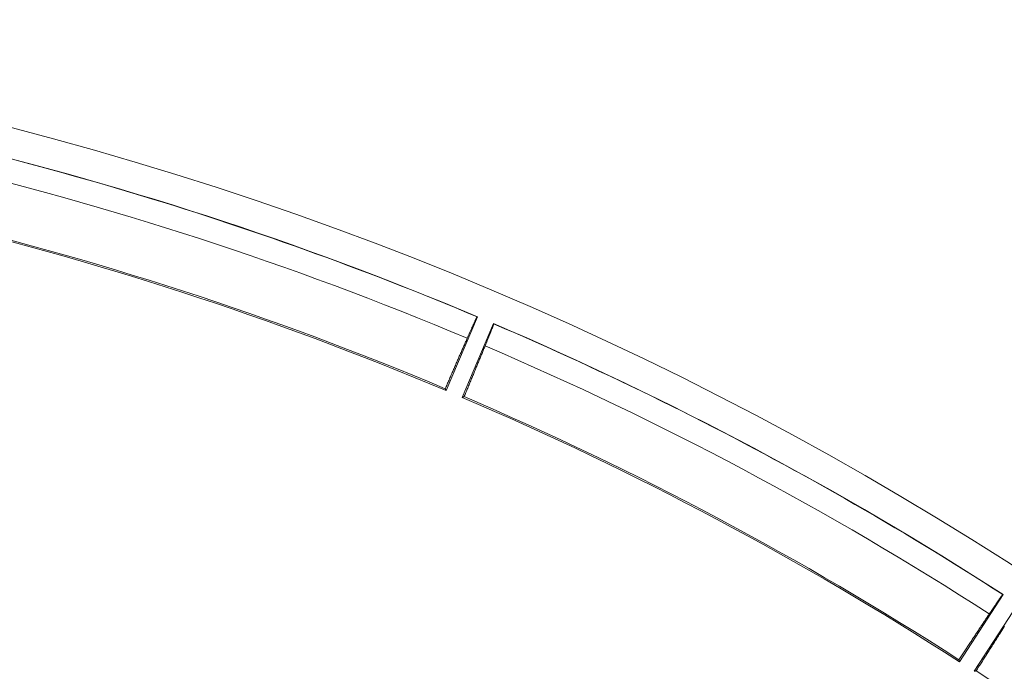
# Model space of a CAD drawing. Units: millimetres. Extents: x 61 to 584, y 48 to 840.
# Drawn here: x 353 to 386, y 260 to 283 of the extents above; entities that cross this region are included whole.
import ezdxf

# ---------------------------------------------------------------- set-up
doc = ezdxf.new("R2010")
doc.units = ezdxf.units.MM
doc.header["$LTSCALE"] = 12
doc.layers.add('1', color=7, linetype='Continuous')

msp = doc.modelspace()

# ---------------------------------------------------------------- linework, layer by layer
at = {"layer": '1', "color": 7, "linetype": 'Continuous', "lineweight": 18}
for p, q in [((367.10043, 269.91449), (368.16893, 272.43173)), ((368.72124, 272.1973), (367.65273, 269.68005)), ((384.60479, 260.66648), (386.09418, 262.95994)), ((386.59738, 262.63316), (385.10799, 260.3397))]:
    msp.add_line(p, q, dxfattribs=at)
for points in [[(352.51563, 277.74615), (352.8964, 277.64556), (353.27682, 277.54368), (353.65689, 277.4405), (354.03662, 277.33605), (354.41598, 277.23031), (354.79499, 277.12328), (355.17363, 277.01498), (355.55191, 276.90539), (355.92981, 276.79452), (356.30733, 276.68237), (356.68447, 276.56895), (357.06123, 276.45425), (357.43759, 276.33827), (357.81356, 276.22102), (358.18913, 276.1025), (358.5643, 275.9827), (358.93905, 275.86164), (359.3134, 275.7393), (359.68733, 275.6157), (360.06084, 275.49083), (360.43392, 275.3647), (360.80657, 275.23731), (361.17879, 275.10865), (361.55058, 274.97874), (361.92192, 274.84756), (362.29281, 274.71513), (362.66326, 274.58145), (363.03325, 274.44651), (363.40278, 274.31032), (363.77184, 274.17288), (364.14044, 274.03419), (364.50857, 273.89426), (364.87623, 273.75308), (365.2434, 273.61065), (365.61009, 273.46698), (365.97629, 273.32208), (366.34199, 273.17593), (366.7072, 273.02854), (367.07191, 272.87992), (367.43611, 272.73007), (367.79981, 272.57898), (368.16299, 272.42666)], [(368.16251, 272.42554), (368.16177, 272.42547), (368.16076, 272.42476), (368.15949, 272.42342), (368.15795, 272.42144), (368.15614, 272.41883), (368.15407, 272.4156), (368.15173, 272.41174), (368.14914, 272.40727), (368.14628, 272.40217), (368.14317, 272.39645), (368.13979, 272.39011), (368.13614, 272.38314), (368.13224, 272.37555), (368.12807, 272.36734), (368.12364, 272.3585), (368.11894, 272.34902), (368.11397, 272.3389), (368.10873, 272.32815), (368.10324, 272.31678), (368.09751, 272.30485), (368.09155, 272.29235), (368.08535, 272.27928), (368.07893, 272.26565), (368.07227, 272.25146), (368.06538, 272.23672), (368.05826, 272.22143), (368.05092, 272.20558), (368.04334, 272.18917), (368.03554, 272.17221), (368.02751, 272.1547), (368.01925, 272.13663), (368.01075, 272.11801), (368.00203, 272.09882), (367.99307, 272.07907), (367.98388, 272.05875), (367.97445, 272.03786), (367.96481, 272.01645), (367.95498, 271.99457), (367.94497, 271.97224), (367.93477, 271.94947), (367.9244, 271.92624), (367.91384, 271.90256), (367.90311, 271.87844), (367.89219, 271.85387), (367.8811, 271.82886), (367.86982, 271.8034), (367.85836, 271.77749), (367.84672, 271.75113), (367.8349, 271.72431), (367.8229, 271.69704)], [(368.16893, 272.43173), (368.16881, 272.43163), (368.1687, 272.43153), (368.16858, 272.43143), (368.16846, 272.43133), (368.16834, 272.43123), (368.16822, 272.43112), (368.1681, 272.43102), (368.16798, 272.43092), (368.16786, 272.43082), (368.16774, 272.43072), (368.16762, 272.43062), (368.16751, 272.43052), (368.16739, 272.43041), (368.16727, 272.43031), (368.16715, 272.43021), (368.16703, 272.43011), (368.16691, 272.43001), (368.16679, 272.42991), (368.16667, 272.42981), (368.16655, 272.4297), (368.16644, 272.4296), (368.16632, 272.4295), (368.1662, 272.4294), (368.16608, 272.4293), (368.16596, 272.4292), (368.16584, 272.4291), (368.16572, 272.42899), (368.1656, 272.42889), (368.16548, 272.42879), (368.16536, 272.42869), (368.16525, 272.42859), (368.16513, 272.42849), (368.16501, 272.42839), (368.16489, 272.42828), (368.16477, 272.42818), (368.16465, 272.42808), (368.16453, 272.42798), (368.16441, 272.42788), (368.16429, 272.42778), (368.16418, 272.42768), (368.16406, 272.42757), (368.16394, 272.42747), (368.16382, 272.42737), (368.1637, 272.42727), (368.16358, 272.42717), (368.16346, 272.42707), (368.16334, 272.42696), (368.16322, 272.42686), (368.16311, 272.42676), (368.16299, 272.42666)], [(368.43312, 271.43802), (368.44439, 271.46559), (368.45546, 271.49269), (368.46631, 271.51932), (368.47697, 271.5455), (368.48742, 271.57121), (368.49766, 271.59647), (368.50771, 271.62128), (368.51755, 271.64563), (368.5272, 271.66954), (368.53664, 271.69298), (368.54588, 271.71598), (368.55492, 271.73852), (368.56375, 271.76061), (368.57239, 271.78224), (368.58082, 271.80342), (368.58905, 271.82413), (368.59707, 271.84438), (368.60489, 271.86417), (368.61247, 271.88344), (368.61981, 271.90212), (368.62688, 271.92021), (368.63371, 271.93772), (368.64028, 271.95465), (368.6466, 271.97101), (368.65268, 271.98678), (368.6585, 272.00199), (368.66408, 272.01663), (368.66941, 272.03069), (368.67449, 272.04419), (368.67932, 272.05711), (368.68391, 272.06945), (368.68824, 272.08122), (368.69233, 272.09242), (368.69616, 272.10303), (368.69974, 272.11306), (368.70307, 272.1225), (368.70612, 272.13133), (368.70891, 272.13952), (368.71143, 272.14708), (368.71367, 272.154), (368.71564, 272.16028), (368.71734, 272.16593), (368.71878, 272.17095), (368.71994, 272.17533), (368.72083, 272.17909), (368.72146, 272.18222), (368.72181, 272.18471), (368.7219, 272.18657), (368.72171, 272.18779), (368.72124, 272.18837)], [(368.72172, 272.18949), (368.72171, 272.18965), (368.7217, 272.1898), (368.72169, 272.18996), (368.72168, 272.19012), (368.72167, 272.19027), (368.72166, 272.19043), (368.72165, 272.19059), (368.72164, 272.19074), (368.72163, 272.1909), (368.72162, 272.19105), (368.72161, 272.19121), (368.7216, 272.19137), (368.72159, 272.19152), (368.72158, 272.19168), (368.72157, 272.19183), (368.72156, 272.19199), (368.72155, 272.19215), (368.72154, 272.1923), (368.72153, 272.19246), (368.72152, 272.19261), (368.72151, 272.19277), (368.72151, 272.19293), (368.7215, 272.19308), (368.72149, 272.19324), (368.72148, 272.19339), (368.72147, 272.19355), (368.72146, 272.19371), (368.72145, 272.19386), (368.72144, 272.19402), (368.72143, 272.19417), (368.72142, 272.19433), (368.72141, 272.19449), (368.7214, 272.19464), (368.72139, 272.1948), (368.72138, 272.19495), (368.72137, 272.19511), (368.72136, 272.19527), (368.72135, 272.19542), (368.72134, 272.19558), (368.72133, 272.19573), (368.72132, 272.19589), (368.72131, 272.19605), (368.7213, 272.1962), (368.72129, 272.19636), (368.72128, 272.19652), (368.72127, 272.19667), (368.72126, 272.19683), (368.72125, 272.19698), (368.72125, 272.19714), (368.72124, 272.1973)], [(368.72172, 272.18949), (369.08357, 272.03405), (369.4449, 271.87739), (369.80569, 271.7195), (370.16595, 271.56039), (370.52566, 271.40006), (370.88484, 271.23852), (371.24346, 271.07576), (371.60153, 270.91179), (371.95904, 270.7466), (372.31599, 270.58021), (372.67237, 270.4126), (373.02819, 270.2438), (373.38343, 270.07379), (373.73809, 269.90257), (374.09217, 269.73016), (374.44567, 269.55655), (374.79858, 269.38175), (375.15089, 269.20575), (375.50261, 269.02855), (375.85372, 268.85017), (376.20423, 268.6706), (376.55413, 268.48985), (376.90341, 268.30791), (377.25207, 268.12479), (377.60011, 267.94049), (377.94753, 267.75501), (378.29432, 267.56835), (378.64047, 267.38052), (378.98598, 267.19152), (379.33085, 267.00135), (379.67508, 266.81001), (380.01865, 266.61751), (380.36157, 266.42385), (380.70384, 266.22903), (381.04544, 266.03305), (381.38637, 265.83591), (381.72664, 265.63762), (382.06624, 265.43818), (382.40515, 265.23759), (382.74339, 265.03586), (383.08094, 264.83298), (383.4178, 264.62896), (383.75397, 264.4238), (384.08945, 264.2175), (384.42422, 264.01007), (384.75829, 263.80151), (385.09165, 263.59182), (385.42429, 263.38099), (385.75623, 263.16905), (386.08744, 262.95598)], [(367.8229, 271.69704), (367.80917, 271.66585), (367.7954, 271.63451), (367.78157, 271.60305), (367.76769, 271.57145), (367.75376, 271.53972), (367.73978, 271.50786), (367.72574, 271.47587), (367.71165, 271.44375), (367.69752, 271.4115), (367.68333, 271.37911), (367.66909, 271.34659), (367.65479, 271.31395), (367.64045, 271.28117), (367.62606, 271.24826), (367.61161, 271.21522), (367.59711, 271.18204), (367.58256, 271.14874), (367.56796, 271.11531), (367.55331, 271.08174), (367.53861, 271.04804), (367.52385, 271.01421), (367.50905, 270.98025), (367.49419, 270.94616), (367.47928, 270.91194), (367.46432, 270.87758), (367.44931, 270.84309), (367.43424, 270.80848), (367.41912, 270.77372), (367.40396, 270.73884), (367.38874, 270.70382), (367.37346, 270.66867), (367.35814, 270.63338), (367.34276, 270.59796), (367.32733, 270.56241), (367.31184, 270.52672), (367.29631, 270.4909), (367.28072, 270.45494), (367.26508, 270.41885), (367.24938, 270.38262), (367.23364, 270.34626), (367.21785, 270.30979), (367.20203, 270.27324), (367.18618, 270.2366), (367.17031, 270.1999), (367.15441, 270.16313), (367.13849, 270.12629), (367.12255, 270.08939), (367.10658, 270.05241), (367.09058, 270.01536), (367.07456, 269.97824)], [(367.71655, 269.70573), (367.73195, 269.74263), (367.74732, 269.77944), (367.76264, 269.81618), (367.77793, 269.85284), (367.79318, 269.88943), (367.80839, 269.92593), (367.82356, 269.96235), (367.83869, 269.9987), (367.85379, 270.03497), (367.86885, 270.07116), (367.88387, 270.10726), (367.89885, 270.1433), (367.91379, 270.17925), (367.9287, 270.21512), (367.94357, 270.25091), (367.95839, 270.28663), (367.97318, 270.32226), (367.98793, 270.35782), (368.00265, 270.39329), (368.01732, 270.42869), (368.03195, 270.464), (368.04655, 270.49924), (368.06111, 270.53439), (368.07562, 270.56947), (368.0901, 270.60446), (368.10454, 270.63938), (368.11894, 270.67421), (368.1333, 270.70895), (368.1476, 270.74357), (368.16185, 270.77807), (368.17603, 270.81243), (368.19014, 270.84663), (368.20419, 270.8807), (368.21817, 270.91462), (368.23209, 270.94839), (368.24594, 270.98203), (368.25973, 271.01552), (368.27345, 271.04887), (368.28711, 271.08208), (368.30071, 271.11514), (368.31424, 271.14807), (368.3277, 271.18085), (368.34111, 271.21349), (368.35444, 271.24599), (368.36772, 271.27835), (368.38093, 271.31057), (368.39407, 271.34264), (368.40715, 271.37458), (368.42017, 271.40637), (368.43312, 271.43802)], [(367.07456, 269.97824), (367.07508, 269.97696), (367.0756, 269.97569), (367.07612, 269.97441), (367.07663, 269.97314), (367.07715, 269.97186), (367.07767, 269.97059), (367.07818, 269.96931), (367.0787, 269.96804), (367.07922, 269.96677), (367.07974, 269.96549), (367.08025, 269.96421), (367.08077, 269.96294), (367.08129, 269.96167), (367.08181, 269.96039), (367.08232, 269.95912), (367.08284, 269.95784), (367.08336, 269.95657), (367.08388, 269.95529), (367.08439, 269.95402), (367.08491, 269.95274), (367.08543, 269.95147), (367.08594, 269.95019), (367.08646, 269.94892), (367.08698, 269.94764), (367.0875, 269.94637), (367.08801, 269.94509), (367.08853, 269.94382), (367.08905, 269.94254), (367.08956, 269.94127), (367.09008, 269.93999), (367.0906, 269.93872), (367.09112, 269.93744), (367.09163, 269.93617), (367.09215, 269.93489), (367.09267, 269.93362), (367.09319, 269.93234), (367.0937, 269.93107), (367.09422, 269.92979), (367.09474, 269.92852), (367.09525, 269.92724), (367.09577, 269.92596), (367.09629, 269.92469), (367.09681, 269.92342), (367.09732, 269.92214), (367.09784, 269.92086), (367.09836, 269.91959), (367.09887, 269.91831), (367.09939, 269.91704), (367.09991, 269.91576), (367.10043, 269.91449)], [(367.65273, 269.68005), (367.65401, 269.68056), (367.65528, 269.68108), (367.65656, 269.68159), (367.65784, 269.68211), (367.65911, 269.68262), (367.66039, 269.68313), (367.66166, 269.68365), (367.66294, 269.68416), (367.66422, 269.68467), (367.66549, 269.68519), (367.66677, 269.6857), (367.66805, 269.68622), (367.66932, 269.68673), (367.6706, 269.68724), (367.67188, 269.68776), (367.67315, 269.68827), (367.67443, 269.68878), (367.67571, 269.6893), (367.67698, 269.68981), (367.67826, 269.69032), (367.67954, 269.69084), (367.68081, 269.69135), (367.68209, 269.69187), (367.68336, 269.69238), (367.68464, 269.69289), (367.68592, 269.69341), (367.68719, 269.69392), (367.68847, 269.69443), (367.68975, 269.69495), (367.69102, 269.69546), (367.6923, 269.69597), (367.69358, 269.69649), (367.69485, 269.697), (367.69613, 269.69751), (367.69741, 269.69803), (367.69868, 269.69854), (367.69996, 269.69906), (367.70124, 269.69957), (367.70251, 269.70008), (367.70379, 269.7006), (367.70506, 269.70111), (367.70634, 269.70162), (367.70762, 269.70214), (367.70889, 269.70265), (367.71017, 269.70316), (367.71145, 269.70368), (367.71272, 269.70419), (367.714, 269.7047), (367.71528, 269.70522), (367.71655, 269.70573)], [(386.08678, 262.95495), (386.08604, 262.95501), (386.08492, 262.95449), (386.08343, 262.95339), (386.08157, 262.95171), (386.07934, 262.94945), (386.07673, 262.94663), (386.07377, 262.94324), (386.07044, 262.93928), (386.06674, 262.93476), (386.06267, 262.92966), (386.05824, 262.924), (386.05345, 262.91778), (386.04828, 262.91098), (386.04275, 262.90362), (386.03685, 262.89568), (386.03058, 262.88716), (386.02393, 262.87806), (386.0169, 262.86838), (386.00952, 262.85814), (386.00181, 262.84738), (385.99376, 262.83611), (385.98539, 262.82431), (385.9767, 262.81201), (385.96768, 262.79919), (385.95833, 262.78587), (385.94867, 262.77204), (385.93868, 262.75771), (385.92837, 262.74287), (385.91774, 262.72753), (385.90679, 262.71167), (385.89552, 262.69532), (385.88392, 262.67845), (385.872, 262.66107), (385.85975, 262.64317), (385.84716, 262.62475), (385.83425, 262.60582), (385.82104, 262.58641), (385.80756, 262.56657), (385.79382, 262.54632), (385.77983, 262.52566), (385.76558, 262.50459), (385.75107, 262.48311), (385.73631, 262.46121), (385.7213, 262.43891), (385.70602, 262.41621), (385.6905, 262.39309), (385.67472, 262.36956), (385.65868, 262.34562), (385.64238, 262.32127), (385.62582, 262.2965)], [(386.09418, 262.95994), (386.09404, 262.95986), (386.09391, 262.95978), (386.09377, 262.9597), (386.09364, 262.95962), (386.0935, 262.95954), (386.09337, 262.95946), (386.09323, 262.95938), (386.0931, 262.9593), (386.09296, 262.95923), (386.09283, 262.95915), (386.09269, 262.95907), (386.09256, 262.95899), (386.09242, 262.95891), (386.09229, 262.95883), (386.09215, 262.95875), (386.09202, 262.95867), (386.09188, 262.95859), (386.09175, 262.95851), (386.09162, 262.95843), (386.09148, 262.95835), (386.09135, 262.95827), (386.09121, 262.9582), (386.09108, 262.95812), (386.09094, 262.95804), (386.09081, 262.95796), (386.09067, 262.95788), (386.09054, 262.9578), (386.0904, 262.95772), (386.09027, 262.95764), (386.09013, 262.95756), (386.09, 262.95748), (386.08986, 262.9574), (386.08973, 262.95732), (386.08959, 262.95724), (386.08946, 262.95717), (386.08932, 262.95709), (386.08919, 262.95701), (386.08906, 262.95693), (386.08892, 262.95685), (386.08879, 262.95677), (386.08865, 262.95669), (386.08852, 262.95661), (386.08838, 262.95653), (386.08825, 262.95645), (386.08811, 262.95637), (386.08798, 262.95629), (386.08784, 262.95621), (386.08771, 262.95613), (386.08757, 262.95605), (386.08744, 262.95598)], [(385.62582, 262.2965), (385.60686, 262.26811), (385.58782, 262.2396), (385.56871, 262.21098), (385.54953, 262.18223), (385.53027, 262.15337), (385.51095, 262.12438), (385.49155, 262.09528), (385.47208, 262.06607), (385.45254, 262.03673), (385.43292, 262.00728), (385.41324, 261.97771), (385.39348, 261.94802), (385.37366, 261.91821), (385.35376, 261.88829), (385.33379, 261.85825), (385.31375, 261.82809), (385.29363, 261.79782), (385.27345, 261.76743), (385.25319, 261.73692), (385.23286, 261.70629), (385.21247, 261.67555), (385.192, 261.64468), (385.17145, 261.61371), (385.15084, 261.58261), (385.13015, 261.5514), (385.1094, 261.52006), (385.08857, 261.48861), (385.06767, 261.45704), (385.04669, 261.42536), (385.02565, 261.39355), (385.00453, 261.36163), (384.98334, 261.32959), (384.96208, 261.29743), (384.94074, 261.26514), (384.91934, 261.23274), (384.89785, 261.20022), (384.8763, 261.16758), (384.85467, 261.13482), (384.83297, 261.10194), (384.8112, 261.06894), (384.78935, 261.03581), (384.76742, 261.00256), (384.74543, 260.9692), (384.72339, 260.93576), (384.70131, 260.90225), (384.6792, 260.86868), (384.65705, 260.83504), (384.63486, 260.80134), (384.61264, 260.76758), (384.59039, 260.73375)], [(385.1753, 260.3539), (385.19687, 260.38756), (385.21839, 260.42114), (385.23986, 260.45465), (385.26127, 260.48809), (385.28263, 260.52146), (385.30395, 260.55476), (385.32521, 260.58799), (385.34642, 260.62115), (385.36758, 260.65424), (385.38869, 260.68725), (385.40974, 260.7202), (385.43075, 260.75307), (385.4517, 260.78587), (385.47261, 260.8186), (385.49346, 260.85126), (385.51426, 260.88385), (385.535, 260.91637), (385.5557, 260.94881), (385.57634, 260.98119), (385.59693, 261.01349), (385.61747, 261.04572), (385.63796, 261.07787), (385.65839, 261.10995), (385.67878, 261.14197), (385.69911, 261.1739), (385.71938, 261.20577), (385.73961, 261.23757), (385.75978, 261.26928), (385.77987, 261.30089), (385.79989, 261.33239), (385.81982, 261.36376), (385.83965, 261.39499), (385.8594, 261.4261), (385.87907, 261.45708), (385.89864, 261.48793), (385.91813, 261.51866), (385.93753, 261.54925), (385.95684, 261.57972), (385.97606, 261.61006), (385.9952, 261.64028), (386.01425, 261.67037), (386.03322, 261.70033), (386.05209, 261.73016), (386.07088, 261.75987), (386.08959, 261.78945), (386.1082, 261.8189), (386.12673, 261.84823), (386.14517, 261.87743)], [(384.59039, 260.73375), (384.59068, 260.73241), (384.59096, 260.73106), (384.59125, 260.72972), (384.59154, 260.72837), (384.59183, 260.72703), (384.59212, 260.72568), (384.5924, 260.72434), (384.59269, 260.72299), (384.59298, 260.72165), (384.59327, 260.7203), (384.59356, 260.71895), (384.59384, 260.71761), (384.59413, 260.71626), (384.59442, 260.71492), (384.59471, 260.71357), (384.595, 260.71223), (384.59528, 260.71088), (384.59557, 260.70954), (384.59586, 260.70819), (384.59615, 260.70685), (384.59644, 260.7055), (384.59672, 260.70416), (384.59701, 260.70281), (384.5973, 260.70146), (384.59759, 260.70012), (384.59788, 260.69877), (384.59816, 260.69743), (384.59845, 260.69608), (384.59874, 260.69474), (384.59903, 260.69339), (384.59932, 260.69205), (384.5996, 260.6907), (384.59989, 260.68936), (384.60018, 260.68801), (384.60047, 260.68666), (384.60076, 260.68532), (384.60104, 260.68397), (384.60133, 260.68263), (384.60162, 260.68128), (384.60191, 260.67994), (384.6022, 260.67859), (384.60248, 260.67725), (384.60277, 260.6759), (384.60306, 260.67455), (384.60335, 260.67321), (384.60364, 260.67186), (384.60392, 260.67052), (384.60421, 260.66917), (384.6045, 260.66783), (384.60479, 260.66648)], [(385.10799, 260.3397), (385.10934, 260.33998), (385.11068, 260.34027), (385.11203, 260.34055), (385.11337, 260.34084), (385.11472, 260.34112), (385.11607, 260.3414), (385.11741, 260.34169), (385.11876, 260.34197), (385.12011, 260.34226), (385.12145, 260.34254), (385.1228, 260.34282), (385.12415, 260.34311), (385.12549, 260.34339), (385.12684, 260.34368), (385.12818, 260.34396), (385.12953, 260.34425), (385.13088, 260.34453), (385.13222, 260.34481), (385.13357, 260.3451), (385.13492, 260.34538), (385.13626, 260.34567), (385.13761, 260.34595), (385.13895, 260.34624), (385.1403, 260.34652), (385.14165, 260.3468), (385.14299, 260.34709), (385.14434, 260.34737), (385.14569, 260.34766), (385.14703, 260.34794), (385.14838, 260.34822), (385.14972, 260.34851), (385.15107, 260.34879), (385.15242, 260.34908), (385.15376, 260.34936), (385.15511, 260.34965), (385.15646, 260.34993), (385.1578, 260.35021), (385.15915, 260.3505), (385.16049, 260.35078), (385.16184, 260.35107), (385.16319, 260.35135), (385.16453, 260.35163), (385.16588, 260.35192), (385.16722, 260.3522), (385.16857, 260.35249), (385.16992, 260.35277), (385.17126, 260.35305), (385.17261, 260.35334), (385.17396, 260.35362), (385.1753, 260.3539)]]:
    msp.add_lwpolyline(points, dxfattribs=at)
msp.add_circle((323, 165.25261), 117.30881, dxfattribs=at)
for radius, start, end in [(116.3082, 67.147786, 76.852214), (115.4968, 67.164432, 76.835568), (113.57358, 67.151345, 76.848655), (113.62229, 67.175845, 76.824155), (116.3082, 57.147786, 66.852214), (115.4968, 57.164432, 66.835568), (113.57358, 57.151345, 66.848655), (113.62229, 57.175845, 66.824155), (95.62342, 77.34, 57), (113.62229, 47.175845, 56.824155)]:
    msp.add_arc((323, 165.25261), radius, start, end, dxfattribs=at)

doc.saveas('drawing.dxf')
